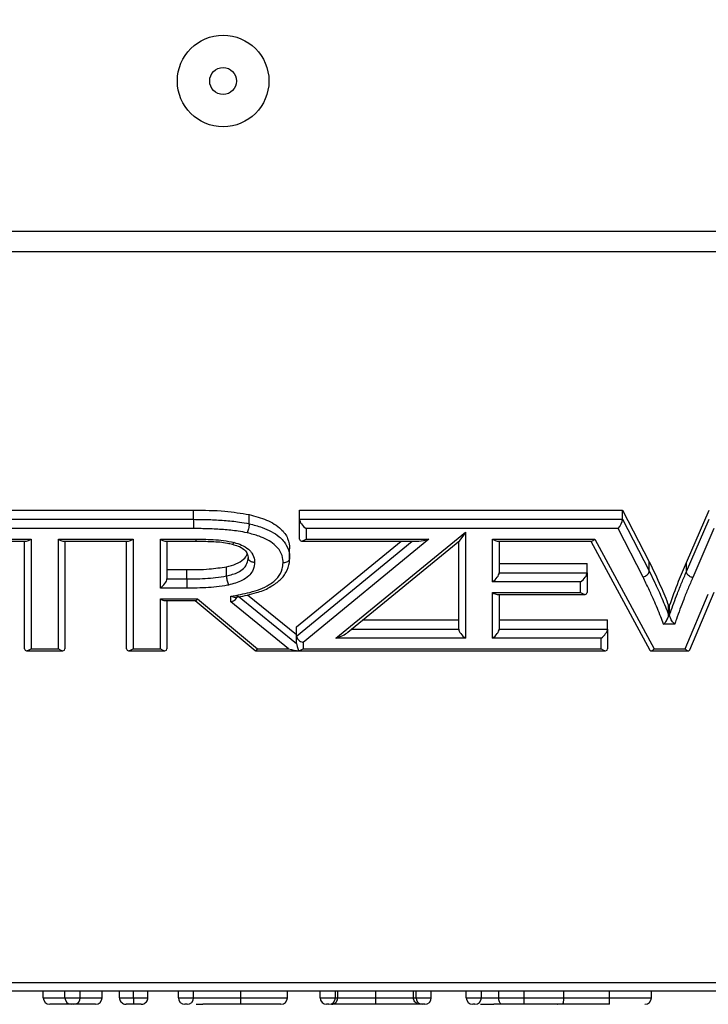
# Model space of a CAD drawing. Units: millimetres. Extents: x 0 to 420, y 0 to 297.
# Drawn here: x 138 to 141, y 23 to 28 of the extents above; entities that cross this region are included whole.
import ezdxf

# ---------------------------------------------------------------- set-up
doc = ezdxf.new("R2010")
doc.units = ezdxf.units.MM
doc.layers.add('WYMIAR', color=8, linetype='Continuous')
doc.styles.add('SLDTEXTSTYLE0', font='ARIAL.TTF', dxfattribs={"width": 0.948})
doc.dimstyles.new('SLDDIMSTYLE1', dxfattribs={"dimtxt": 3.081982, "dimasz": 3.302, "dimexe": 0, "dimexo": 0.0625, "dimgap": 0.770496, "dimtad": 1, "dimdec": 0, "dimlfac": 15, "dimrnd": 1e-09, "dimzin": 12, "dimdsep": 46, "dimtxsty": 'SLDTEXTSTYLE0', "dimsah": 1, "dimcen": 0.09, "dimadec": 0, "dimazin": 3, "dimtfac": 1, "dimtdec": 0, "dimtofl": 0, "dimtmove": 0, "dimatfit": 3, "dimfxl": 0, "dimfrac": 2, "dimtolj": 1, "dimtzin": 12, "dimarcsym": 0})

# ---------------------------------------------------------------- blocks, each defined once
blk = doc.blocks.new('_D_21')
at = {"layer": 'WYMIAR'}
for p, q in [((99.917, 137.5963), (188.1409, 137.5963)), ((186.1409, 137.5963), (186.1409, 22.5918)), ((143.7242, 22.5918), (188.1409, 22.5918))]:
    blk.add_line(p, q, dxfattribs=at)
for points in [[(186.1409, 137.5963), (185.6329, 134.2943), (186.6489, 134.2943)], [(186.1409, 22.5918), (186.6489, 25.8938), (185.6329, 25.8938)]]:
    blk.add_solid(points, dxfattribs=at)
at = {"layer": 'WYMIAR', "insert": (182.0482, 75.3903), "char_height": 3.175, "attachment_point": 1, "rotation": 90, "style": 'SLDTEXTSTYLE0'}
blk.add_mtext('1725', dxfattribs=at)

msp = doc.modelspace()

# ---------------------------------------------------------------- linework, layer by layer
at = {"color": 7, "linetype": 'Continuous', "lineweight": 30}
for p, q in [((153.47986, 26.52947), (123.80204, 26.52947)), ((153.45643, 26.42576), (123.82547, 26.42576)), ((137.26616, 25.11003), (138.49025, 25.11003)), ((138.49025, 25.06289), (138.49025, 25.11003)), ((138.77339, 25.04024), (138.77339, 25.08738)), ((139.03019, 25.11003), (140.67697, 25.11003)), ((139.03019, 25.06289), (139.03019, 25.11003)), ((140.67697, 25.06289), (140.67697, 25.11003)), ((140.67697, 25.11003), (140.81213, 24.84713)), ((141.00186, 24.84362), (141.11759, 25.11003)), ((137.26616, 25.06289), (138.49025, 25.06289)), ((138.49025, 25.06289), (138.49025, 25.01575)), ((139.03019, 25.06289), (140.67697, 25.06289)), ((139.03019, 24.96176), (139.03019, 25.06289)), ((140.67697, 25.06289), (140.81213, 24.79999)), ((141.00186, 24.79648), (141.11759, 25.06289)), ((138.49025, 25.01575), (137.2995, 25.01575)), ((140.65362, 25.01575), (139.06353, 25.01575)), ((139.06353, 25.01575), (139.06353, 24.96176)), ((139.216, 24.45691), (139.87529, 24.99778)), ((139.87529, 24.99778), (139.87529, 24.45691)), ((140.78071, 24.76854), (140.65362, 25.01575)), ((141.14223, 25.01575), (141.03376, 24.76607)), ((137.28836, 24.96176), (137.66221, 24.96176)), ((137.31193, 24.952), (137.63864, 24.952)), ((137.62887, 24.40293), (137.62887, 24.952)), ((137.66221, 24.96176), (137.66221, 24.40293)), ((137.80118, 24.96176), (138.18195, 24.96176)), ((137.80118, 24.40293), (137.80118, 24.96176)), ((137.82475, 24.952), (138.15838, 24.952)), ((137.83451, 24.952), (137.83451, 24.40293)), ((138.14862, 24.40293), (138.14862, 24.952)), ((138.18195, 24.96176), (138.18195, 24.40293)), ((138.32093, 24.96176), (138.5014, 24.96176)), ((138.32093, 24.71237), (138.32093, 24.96176)), ((138.3445, 24.952), (138.50126, 24.952)), ((138.35426, 24.952), (138.35426, 24.75951)), ((139.0151, 24.51524), (139.54756, 24.952)), ((139.03995, 24.952), (139.63824, 24.952)), ((139.68968, 24.96176), (139.04844, 24.43578)), ((139.06353, 24.96176), (139.68968, 24.96176)), ((139.27691, 24.48733), (139.84737, 24.95533)), ((139.84195, 24.50405), (139.84195, 24.95089)), ((140.01426, 24.96176), (140.53532, 24.96176)), ((140.01426, 24.74393), (140.01426, 24.96176)), ((140.03783, 24.952), (140.5191, 24.952)), ((140.04759, 24.952), (140.04759, 24.79107)), ((140.51545, 24.952), (140.81595, 24.39637)), ((140.53532, 24.96176), (140.83755, 24.40293)), ((138.97986, 24.86458), (138.97986, 24.91172)), ((140.04759, 24.83821), (140.49607, 24.83821)), ((140.49607, 24.79107), (140.49607, 24.83821)), ((140.81213, 24.79999), (140.81213, 24.84713)), ((141.00186, 24.79648), (141.00186, 24.84362)), ((138.35426, 24.80665), (138.45594, 24.80665)), ((138.45594, 24.75951), (138.45594, 24.80665)), ((138.65827, 24.77427), (138.65827, 24.82141)), ((140.04759, 24.79107), (140.49607, 24.79107)), ((140.49607, 24.79107), (140.49607, 24.68994)), ((138.35426, 24.75951), (138.45594, 24.75951)), ((140.46274, 24.74393), (140.01426, 24.74393)), ((140.46274, 24.68994), (140.46274, 24.74393)), ((138.45611, 24.71237), (138.32093, 24.71237)), ((140.01426, 24.68994), (140.46274, 24.68994)), ((140.01426, 24.45691), (140.01426, 24.68994)), ((141.01846, 24.39732), (141.14404, 24.6926)), ((138.32093, 24.65838), (138.51088, 24.65838)), ((138.32093, 24.40293), (138.32093, 24.65838)), ((138.3445, 24.64861), (138.49994, 24.64861)), ((138.35426, 24.64861), (138.35426, 24.40293)), ((138.49878, 24.64861), (138.80356, 24.39391)), ((138.51088, 24.65838), (138.81655, 24.40293)), ((138.68033, 24.64176), (138.68033, 24.671)), ((138.9746, 24.40293), (138.68033, 24.64176)), ((138.71366, 24.67416), (139.0151, 24.4295)), ((138.76594, 24.67887), (139.0151, 24.47664)), ((140.03783, 24.68018), (140.48631, 24.68018)), ((140.04759, 24.68018), (140.04759, 24.50405)), ((140.99464, 24.40293), (141.11342, 24.68219)), ((140.91113, 24.5761), (140.91113, 24.62324)), ((140.91113, 24.62324), (140.91609, 24.62324)), ((140.91609, 24.5761), (140.91609, 24.62324)), ((139.35475, 24.55119), (139.84195, 24.55119)), ((140.04759, 24.55119), (140.60003, 24.55119)), ((140.60003, 24.50405), (140.60003, 24.55119)), ((140.91113, 24.5761), (140.91609, 24.5761)), ((139.0151, 24.4681), (139.0151, 24.51524)), ((140.04759, 24.50405), (140.60003, 24.50405)), ((140.60003, 24.50405), (140.60003, 24.40293)), ((140.94216, 24.52896), (140.88576, 24.52896)), ((139.0151, 24.4295), (139.0151, 24.4681)), ((139.04844, 24.43578), (139.04844, 24.40293)), ((139.87529, 24.45691), (139.216, 24.45691)), ((140.56669, 24.45691), (140.01426, 24.45691)), ((140.56669, 24.40293), (140.56669, 24.45691)), ((137.63864, 24.39316), (137.82475, 24.39316)), ((137.66221, 24.40293), (137.80118, 24.40293)), ((138.15838, 24.39316), (138.3445, 24.39316)), ((138.18195, 24.40293), (138.32093, 24.40293)), ((138.80561, 24.39316), (140.59026, 24.39316)), ((138.81655, 24.40293), (138.9746, 24.40293)), ((139.04844, 24.40293), (140.56669, 24.40293)), ((140.82133, 24.39316), (141.01217, 24.39316)), ((140.83755, 24.40293), (140.99464, 24.40293)), ((149.73205, 22.70139), (127.54985, 22.70139)), ((149.6802, 22.65843), (127.6017, 22.65843)), ((137.72392, 22.6251), (137.72392, 22.65843)), ((137.83503, 22.6251), (137.83503, 22.65843)), ((137.91281, 22.6251), (137.91281, 22.65843)), ((138.02392, 22.6251), (138.02392, 22.65843)), ((138.11281, 22.6251), (138.11281, 22.65843)), ((138.18469, 22.6251), (138.18469, 22.65843)), ((138.25726, 22.6251), (138.25726, 22.65843)), ((138.41281, 22.6251), (138.41281, 22.65843)), ((138.49059, 22.6251), (138.49059, 22.65843)), ((138.73156, 22.6251), (138.73156, 22.65843)), ((138.96837, 22.6251), (138.96837, 22.65843)), ((139.13503, 22.6251), (139.13503, 22.65843)), ((139.21281, 22.6251), (139.21281, 22.65843)), ((139.22514, 22.6251), (139.22514, 22.65843)), ((139.41958, 22.6251), (139.41958, 22.65843)), ((139.61108, 22.6251), (139.61108, 22.65843)), ((139.62392, 22.6251), (139.62392, 22.65843)), ((139.7017, 22.6251), (139.7017, 22.65843)), ((139.87948, 22.6251), (139.87948, 22.65843)), ((139.95726, 22.6251), (139.95726, 22.65843)), ((140.0451, 22.6251), (140.0451, 22.65843)), ((140.17566, 22.6251), (140.17566, 22.65843)), ((140.37722, 22.6251), (140.37722, 22.65843)), ((140.60951, 22.6251), (140.60951, 22.65843)), ((140.82392, 22.6251), (140.82392, 22.65843)), ((137.72392, 22.6251), (137.83503, 22.6251)), ((137.86837, 22.59177), (137.75726, 22.59177)), ((137.83503, 22.6251), (137.91281, 22.6251)), ((137.87948, 22.59177), (137.86837, 22.59177)), ((137.99059, 22.59177), (137.87948, 22.59177)), ((137.91281, 22.6251), (138.02392, 22.6251)), ((138.19059, 22.59177), (138.17948, 22.59177)), ((138.41281, 22.6251), (138.49059, 22.6251)), ((138.45726, 22.59177), (138.44614, 22.59177)), ((139.13503, 22.6251), (139.21281, 22.6251)), ((139.17948, 22.59177), (139.16837, 22.59177)), ((139.62392, 22.6251), (139.7017, 22.6251)), ((139.66837, 22.59177), (139.65726, 22.59177)), ((139.87948, 22.6251), (139.95726, 22.6251)), ((139.92392, 22.59177), (139.91281, 22.59177)), ((140.34573, 22.59177), (140.34617, 22.59177)), ((140.37059, 22.59177), (140.37079, 22.59177))]:
    msp.add_line(p, q, dxfattribs=at)
at = {"color": 8, "linetype": 'Continuous', "lineweight": 30}
for p, q in [((139.0151, 24.4681), (139.60503, 24.952)), ((139.29729, 24.50405), (139.84195, 24.50405))]:
    msp.add_line(p, q, dxfattribs=at)
at = {"color": 7, "linetype": 'Continuous', "lineweight": 30}
for radius in [0.23333, 0.06848]:
    msp.add_circle((138.64095, 27.29633), radius, dxfattribs=at)
for centre, start, end in [((137.75726, 22.6251), 180, 270), ((137.86837, 22.6251), 180, 270), ((137.87948, 22.6251), 270, 0), ((137.99059, 22.6251), 270, 0), ((138.44614, 22.6251), 180, 270), ((138.45726, 22.6251), 270, 0), ((138.93503, 22.6251), 270.00037, 359.99963), ((139.16837, 22.6251), 180, 270), ((139.17948, 22.6251), 270, 0), ((139.65726, 22.6251), 180, 270), ((139.66837, 22.6251), 270, 0), ((139.91281, 22.6251), 180, 270), ((139.92392, 22.6251), 270, 0), ((140.79059, 22.6251), 270.00101, 359.99899)]:
    msp.add_arc(centre, 0.03333, start, end, dxfattribs=at)
for centre, major_axis, ratio, start_param, end_param in [((139.06353, 25.03932), (-0.0308, 0.0308), 0.4142136, 0.3926991, 1.9634954), ((140.65362, 25.03932), (0.01982, 0.03247), 0.3803464, 4.1550774, 5.7258737), ((139.87529, 25.02135), (0.03195, 0.06754), 0.1407581, 3.4307903, 4.4231913), ((137.66221, 24.98533), (0.0308, 0.0308), 0.4142136, 3.5342917, 4.3196899), ((137.80118, 24.98533), (-0.0308, 0.0308), 0.4142136, 1.9634954, 2.7488936), ((138.18195, 24.98533), (0.0308, 0.0308), 0.4142136, 3.5342917, 4.3196899), ((138.32093, 24.98533), (-0.0308, 0.0308), 0.4142136, 1.9634954, 2.7488936), ((139.06353, 24.98533), (0.0308, 0.0308), 0.4142136, 2.7488936, 4.3196899), ((139.68968, 24.98533), (0.07235, 0.02588), 0.2903653, 3.8235081, 4.6089063), ((140.01426, 24.98533), (-0.0308, 0.0308), 0.4142136, 1.9634954, 2.7488936), ((140.53532, 24.98533), (0.01938, 0.03252), 0.3772201, 3.3627586, 4.1481568), ((140.01426, 24.7675), (0.0308, 0.0308), 0.4142136, 4.3196899, 5.8904862), ((140.46274, 24.7675), (0.0308, 0.0308), 0.4142136, 4.3196899, 5.8904862), ((138.32093, 24.73594), (0.0308, 0.0308), 0.4142136, 4.3196899, 5.8904862), ((140.01426, 24.71351), (-0.0308, 0.0308), 0.4142136, 1.9634954, 2.7488936), ((140.46274, 24.71351), (-0.0308, 0.0308), 0.4142136, 1.9634954, 3.5342917), ((138.32093, 24.68195), (-0.0308, 0.0308), 0.4142136, 1.9634954, 2.7488936), ((138.51088, 24.68195), (0.01203, 0.03315), 0.2930886, 3.0356454, 4.0329381), ((138.68033, 24.66533), (0.03194, 0.01521), 0.6279067, 4.4217863, 5.9925826), ((139.216, 24.48048), (0.07235, 0.02588), 0.2903861, 4.6088876, 5.6012885), ((139.87529, 24.48048), (-0.0308, 0.0308), 0.4142136, 0.3926991, 1.9634954), ((140.01426, 24.48048), (0.0308, 0.0308), 0.4142136, 4.3196899, 5.8904862), ((140.56669, 24.48048), (0.0308, 0.0308), 0.4142136, 4.3196899, 5.8904862), ((139.04844, 24.45935), (0.03195, -0.01512), 0.6289348, 3.430809, 5.0016054), ((137.66221, 24.4265), (0.0308, 0.0308), 0.4142136, 2.7488936, 4.3196899), ((137.80118, 24.4265), (-0.0308, 0.0308), 0.4142136, 1.9634954, 3.5342917), ((138.18195, 24.4265), (0.0308, 0.0308), 0.4142136, 2.7488936, 4.3196899), ((138.32093, 24.4265), (-0.0308, 0.0308), 0.4142136, 1.9634954, 3.5342917), ((138.81655, 24.4265), (0.01203, 0.03315), 0.2930886, 3.0356454, 4.0329381), ((138.9746, 24.4265), (0.07287, -0.02585), 0.2888087, 4.8144854, 5.5797919), ((139.04844, 24.36657), (-0.03194, 0.06705), 0.1424454, 0.2906027, 1.0960925), ((139.04844, 24.4265), (0.0308, 0.0308), 0.4142136, 3.5543834, 4.3196899), ((140.56669, 24.4265), (-0.0308, 0.0308), 0.4142136, 1.9634954, 3.5342917), ((140.83755, 24.4265), (0.01938, 0.03252), 0.3772201, 2.9204267, 4.1481568), ((140.99464, 24.4265), (-0.02135, 0.03228), 0.390096, 2.1037006, 3.3940866)]:
    msp.add_ellipse(centre, major_axis=major_axis, ratio=ratio, start_param=start_param, end_param=end_param, dxfattribs=at)
for points, knots in [([(138.49025, 25.11003), (138.54376, 25.10953), (138.63929, 25.10864), (138.73243, 25.09388), (138.77339, 25.08738)], [0, 0, 0, 0, 0.5602086, 1, 1, 1, 1]), ([(138.77339, 25.08738), (138.80391, 25.07918), (138.86487, 25.0628), (138.93536, 25.02004), (138.97462, 24.96615), (138.97811, 24.92988), (138.97986, 24.91172)], [0, 0, 0, 0, 0.2804565, 0.5600811, 0.7798125, 1, 1, 1, 1]), ([(138.49025, 25.06289), (138.51618, 25.06266), (138.56813, 25.0622), (138.64628, 25.05782), (138.71523, 25.05143), (138.75708, 25.04338), (138.77339, 25.04024)], [0, 0, 0, 0, 0.2720653, 0.5451891, 0.8227016, 1, 1, 1, 1]), ([(138.77339, 25.04024), (138.77328, 25.03734), (138.77307, 25.03154), (138.77138, 25.02061), (138.76889, 25.00952), (138.76626, 25.0009), (138.76445, 24.99614), (138.76373, 24.99446), (138.76359, 24.99413)], [0, 0, 0, 0, 0.214597, 0.4291931, 0.6438138, 0.8584865, 0.9730867, 1, 1, 1, 1]), ([(138.77339, 25.04024), (138.79574, 25.03447), (138.85224, 25.01986), (138.92208, 24.98388), (138.96638, 24.93293), (138.9789, 24.89373), (138.97965, 24.87093), (138.97986, 24.86458)], [0, 0, 0, 0, 0.2051415, 0.5187667, 0.7217231, 0.9225431, 1, 1, 1, 1]), ([(138.76359, 24.99413), (138.7483, 24.99708), (138.70848, 25.00473), (138.64224, 25.01083), (138.56635, 25.01508), (138.5156, 25.01553), (138.49025, 25.01575)], [0, 0, 0, 0, 0.1722351, 0.4483609, 0.7243549, 1, 1, 1, 1]), ([(138.94652, 24.84104), (138.94633, 24.84672), (138.9457, 24.86648), (138.93512, 24.90013), (138.89671, 24.94427), (138.83472, 24.97576), (138.78403, 24.98886), (138.76359, 24.99413)], [0, 0, 0, 0, 0.0789172, 0.2744282, 0.470142, 0.7863326, 1, 1, 1, 1]), ([(138.50125, 24.9516), (138.52859, 24.9514), (138.5828, 24.95101), (138.6462, 24.94632), (138.67988, 24.93795), (138.68817, 24.93588)], [0, 0, 0, 0, 0.4341889, 0.860596, 1, 1, 1, 1]), ([(138.5014, 24.96176), (138.51401, 24.9617), (138.54371, 24.96156), (138.59096, 24.9597), (138.64418, 24.95612), (138.67889, 24.94875), (138.69666, 24.94497)], [0, 0, 0, 0, 0.1914041, 0.4509598, 0.7189326, 1, 1, 1, 1]), ([(138.68774, 24.93574), (138.69772, 24.93309), (138.71948, 24.92733), (138.74685, 24.91214), (138.76361, 24.89149), (138.76784, 24.87796), (138.76843, 24.86472), (138.76857, 24.86162)], [0, 0, 0, 0, 0.1957988, 0.4266888, 0.6584645, 0.9199794, 1, 1, 1, 1]), ([(138.69666, 24.94497), (138.6965, 24.94467), (138.69565, 24.94306), (138.69353, 24.9396), (138.69065, 24.93627), (138.68903, 24.9365), (138.68833, 24.93661)], [0, 0, 0, 0, 0.0511136, 0.2713063, 0.6828549, 1, 1, 1, 1]), ([(138.69666, 24.94497), (138.69988, 24.94408), (138.7164, 24.93951), (138.74641, 24.92836), (138.77358, 24.90906), (138.79253, 24.8843), (138.8005, 24.86355), (138.80135, 24.84775), (138.80158, 24.84357)], [0, 0, 0, 0, 0.0545654, 0.2799845, 0.5306074, 0.6472147, 0.9066151, 1, 1, 1, 1]), ([(138.65827, 24.82141), (138.67474, 24.82548), (138.70759, 24.83362), (138.74449, 24.8564), (138.76094, 24.87671), (138.76282, 24.88676), (138.76292, 24.8873)], [0, 0, 0, 0, 0.3542066, 0.7065295, 0.9842444, 1, 1, 1, 1]), ([(138.65827, 24.77427), (138.679, 24.77956), (138.71153, 24.78787), (138.74439, 24.80996), (138.76204, 24.83327), (138.76759, 24.85272), (138.76813, 24.865), (138.76822, 24.86706)], [0, 0, 0, 0, 0.3529798, 0.5537613, 0.7182092, 0.9527135, 1, 1, 1, 1]), ([(138.80158, 24.84357), (138.80147, 24.84108), (138.80081, 24.82582), (138.79376, 24.8014), (138.77118, 24.77183), (138.7312, 24.74462), (138.69209, 24.73442), (138.66819, 24.72818)], [0, 0, 0, 0, 0.0465734, 0.2849719, 0.4560731, 0.6675615, 1, 1, 1, 1]), ([(138.68033, 24.671), (138.7129, 24.67679), (138.78196, 24.68908), (138.86756, 24.71986), (138.92234, 24.76471), (138.94394, 24.80483), (138.94579, 24.83087), (138.94652, 24.84104)], [0, 0, 0, 0, 0.2577741, 0.5465716, 0.7178591, 0.8898782, 1, 1, 1, 1]), ([(138.80158, 24.84357), (138.80122, 24.84357), (138.79876, 24.84359), (138.79258, 24.84414), (138.78353, 24.84674), (138.77507, 24.85208), (138.76933, 24.85912), (138.76859, 24.86442), (138.76822, 24.86706)], [0, 0, 0, 0, 0.02055145, 0.14183064, 0.35652339, 0.57106319, 0.78553034, 1, 1, 1, 1]), ([(138.87928, 24.71776), (138.8961, 24.72794), (138.9295, 24.74815), (138.96454, 24.79168), (138.97869, 24.83333), (138.97951, 24.85644), (138.97974, 24.86305)], [0, 0, 0, 0, 0.2906941, 0.5770213, 0.8790586, 1, 1, 1, 1]), ([(138.97986, 24.86458), (138.97949, 24.86193), (138.97875, 24.85663), (138.973, 24.84958), (138.96455, 24.84422), (138.95562, 24.84165), (138.94945, 24.84106), (138.94699, 24.84104), (138.94652, 24.84104)], [0, 0, 0, 0, 0.2146022, 0.4292037, 0.6438277, 0.8584992, 0.972504, 1, 1, 1, 1]), ([(140.81213, 24.84713), (140.83224, 24.80569), (140.86816, 24.7317), (140.898, 24.65638), (140.91113, 24.62324)], [0, 0, 0, 0, 0.5599984, 1, 1, 1, 1]), ([(140.91609, 24.62324), (140.93088, 24.66462), (140.95729, 24.7385), (140.98824, 24.8115), (141.00186, 24.84362)], [0, 0, 0, 0, 0.5599921, 1, 1, 1, 1]), ([(138.45594, 24.80665), (138.49416, 24.80667), (138.56238, 24.80671), (138.62898, 24.81692), (138.65827, 24.82141)], [0, 0, 0, 0, 0.5602514, 1, 1, 1, 1]), ([(140.78071, 24.76854), (140.78144, 24.76874), (140.78376, 24.76936), (140.78955, 24.77146), (140.7977, 24.776), (140.80567, 24.78336), (140.81109, 24.79177), (140.81179, 24.79725), (140.81213, 24.79999)], [0, 0, 0, 0, 0.04470182, 0.14140823, 0.3560629, 0.57071073, 0.78535531, 1, 1, 1, 1]), ([(140.81213, 24.79999), (140.81395, 24.79627), (140.82386, 24.77596), (140.84284, 24.73682), (140.87218, 24.6728), (140.89463, 24.61834), (140.9085, 24.58284), (140.91113, 24.5761)], [0, 0, 0, 0, 0.05023, 0.2748, 0.5290766, 0.9106085, 1, 1, 1, 1]), ([(140.91609, 24.5761), (140.91743, 24.57991), (140.9302, 24.6163), (140.95015, 24.67133), (140.97832, 24.7408), (140.994, 24.77789), (141.00186, 24.79648)], [0, 0, 0, 0, 0.0515537, 0.4919916, 0.7454144, 1, 1, 1, 1]), ([(141.03376, 24.76607), (141.03265, 24.76633), (141.0303, 24.76689), (141.02445, 24.76888), (141.01651, 24.77297), (141.00842, 24.78007), (141.00292, 24.7883), (141.00221, 24.79375), (141.00186, 24.79648)], [0, 0, 0, 0, 0.0663173, 0.1414144, 0.3560622, 0.5707086, 0.7853543, 1, 1, 1, 1]), ([(138.45594, 24.75951), (138.46843, 24.75958), (138.49966, 24.75977), (138.54868, 24.76112), (138.60406, 24.76498), (138.63984, 24.77111), (138.65827, 24.77427)], [0, 0, 0, 0, 0.1836143, 0.4591833, 0.721458, 1, 1, 1, 1]), ([(138.45594, 24.75951), (138.45594, 24.75659), (138.45595, 24.75077), (138.45598, 24.73966), (138.45602, 24.72831), (138.45606, 24.7199), (138.45609, 24.71486), (138.45611, 24.71308), (138.45611, 24.71237)], [0, 0, 0, 0, 0.21464574, 0.42929144, 0.64393842, 0.85858806, 0.94343736, 1, 1, 1, 1]), ([(138.65827, 24.77427), (138.65838, 24.77137), (138.6586, 24.76557), (138.66031, 24.75464), (138.66282, 24.74357), (138.6655, 24.73488), (138.66734, 24.73013), (138.66807, 24.72845), (138.66819, 24.72818)], [0, 0, 0, 0, 0.214531, 0.4290603, 0.6436395, 0.8583235, 0.9774148, 1, 1, 1, 1]), ([(140.88576, 24.52896), (140.8809, 24.54145), (140.86492, 24.58248), (140.84033, 24.6423), (140.8095, 24.70953), (140.79056, 24.74836), (140.78071, 24.76854)], [0, 0, 0, 0, 0.15492855, 0.50882389, 0.74474205, 1, 1, 1, 1]), ([(141.03376, 24.76607), (141.0337, 24.76594), (141.02588, 24.74743), (141.01028, 24.71053), (140.98165, 24.63995), (140.95979, 24.57926), (140.94501, 24.53711), (140.94216, 24.52896)], [0, 0, 0, 0, 0.0016166, 0.2358144, 0.4700181, 0.8975594, 1, 1, 1, 1]), ([(138.66819, 24.72818), (138.66631, 24.72781), (138.64641, 24.72389), (138.6078, 24.71821), (138.55133, 24.71398), (138.5007, 24.71265), (138.46874, 24.71244), (138.45611, 24.71237)], [0, 0, 0, 0, 0.0273421, 0.289675, 0.5517298, 0.8229463, 1, 1, 1, 1]), ([(138.70415, 24.66496), (138.70838, 24.6657), (138.74475, 24.67209), (138.80324, 24.68654), (138.85901, 24.70376), (138.87828, 24.71708), (138.87928, 24.71776)], [0, 0, 0, 0, 0.0685359, 0.5898802, 0.9788689, 1, 1, 1, 1]), ([(138.70411, 24.66517), (138.70369, 24.66503), (138.70098, 24.66412), (138.69369, 24.6653), (138.68598, 24.66802), (138.68124, 24.6705), (138.68041, 24.67096), (138.68033, 24.671)], [0, 0, 0, 0, 0.0686691, 0.4454911, 0.9028047, 0.9906737, 1, 1, 1, 1]), ([(140.88576, 24.52896), (140.88582, 24.52902), (140.8864, 24.52955), (140.88994, 24.53297), (140.89587, 24.53983), (140.90264, 24.55016), (140.90738, 24.55977), (140.91051, 24.56875), (140.91092, 24.57365), (140.91113, 24.5761)], [0, 0, 0, 0, 0.0051425, 0.0479842, 0.2973922, 0.5042204, 0.6771913, 0.8383429, 1, 1, 1, 1]), ([(140.94216, 24.52896), (140.94209, 24.52902), (140.94144, 24.52961), (140.93773, 24.53311), (140.93159, 24.54006), (140.92469, 24.55037), (140.91989, 24.5599), (140.91672, 24.5688), (140.9163, 24.57366), (140.91609, 24.5761)], [0, 0, 0, 0, 0.0050939, 0.0539674, 0.3041671, 0.5101237, 0.6812413, 0.8403605, 1, 1, 1, 1]), ([(138.11281, 22.6251), (138.11318, 22.6251), (138.11367, 22.6251), (138.11851, 22.6251), (138.12512, 22.6251), (138.13795, 22.6251), (138.15291, 22.6251), (138.17124, 22.6251), (138.18212, 22.6251), (138.18469, 22.6251)], [0, 0, 0, 0, 0.15365443, 0.20189276, 0.43571335, 0.4899109, 0.6995886, 0.92911168, 1, 1, 1, 1]), ([(138.11281, 22.6251), (138.11318, 22.62136), (138.11392, 22.61387), (138.11966, 22.6039), (138.12811, 22.59632), (138.13724, 22.59257), (138.14345, 22.59179), (138.14593, 22.59177), (138.14621, 22.59177)], [0, 0, 0, 0, 0.21418512, 0.42836428, 0.64271505, 0.85742707, 0.98391928, 1, 1, 1, 1]), ([(138.18467, 22.59177), (138.18299, 22.59177), (138.17702, 22.59177), (138.16685, 22.59177), (138.15879, 22.59177), (138.15208, 22.59177), (138.14711, 22.59177), (138.14649, 22.59177), (138.14621, 22.59177)], [0, 0, 0, 0, 0.0889195, 0.3175962, 0.5447695, 0.6024306, 0.8194429, 1, 1, 1, 1]), ([(138.18469, 22.6251), (138.18469, 22.62135), (138.18469, 22.61386), (138.18468, 22.60389), (138.18468, 22.59631), (138.18467, 22.59259), (138.18467, 22.59179), (138.18467, 22.59177), (138.18467, 22.59177)], [0, 0, 0, 0, 0.2143894, 0.42877532, 0.64326185, 0.85796017, 0.98136527, 1, 1, 1, 1]), ([(138.22386, 22.59177), (138.22379, 22.59177), (138.22352, 22.59177), (138.22106, 22.59177), (138.21373, 22.59177), (138.20442, 22.59177), (138.19415, 22.59177), (138.18724, 22.59177), (138.18467, 22.59177)], [0, 0, 0, 0, 0.0679637, 0.25868, 0.4479286, 0.6376532, 0.8648207, 1, 1, 1, 1]), ([(138.18469, 22.6251), (138.1886, 22.6251), (138.20103, 22.6251), (138.21929, 22.6251), (138.23728, 22.6251), (138.25139, 22.6251), (138.25658, 22.6251), (138.25713, 22.6251), (138.25726, 22.6251)], [0, 0, 0, 0, 0.1074312, 0.3411984, 0.5123282, 0.7144313, 0.9345667, 1, 1, 1, 1]), ([(138.22386, 22.59177), (138.22414, 22.59177), (138.22662, 22.59179), (138.23283, 22.59257), (138.24196, 22.59632), (138.25041, 22.6039), (138.25615, 22.61387), (138.25689, 22.62136), (138.25726, 22.6251)], [0, 0, 0, 0, 0.0161021, 0.1425662, 0.357278, 0.5716305, 0.7858123, 1, 1, 1, 1]), ([(138.49059, 22.6251), (138.50412, 22.6251), (138.53513, 22.6251), (138.60541, 22.6251), (138.67744, 22.6251), (138.72241, 22.6251), (138.73156, 22.6251)], [0, 0, 0, 0, 0.2269972, 0.5205413, 0.9023819, 1, 1, 1, 1]), ([(138.5036, 22.59177), (138.50379, 22.59177), (138.51389, 22.59177), (138.52484, 22.59177), (138.53657, 22.59177), (138.53683, 22.59177)], [0, 0, 0, 0, 0.0184649, 0.9781068, 1, 1, 1, 1]), ([(138.73149, 22.59177), (138.72319, 22.59177), (138.68336, 22.59177), (138.61968, 22.59177), (138.56574, 22.59177), (138.54306, 22.59177), (138.53683, 22.59177)], [0, 0, 0, 0, 0.11326827, 0.54355493, 0.87457821, 1, 1, 1, 1]), ([(138.73149, 22.59177), (138.73149, 22.59177), (138.73149, 22.5918), (138.73151, 22.59261), (138.73153, 22.5963), (138.73155, 22.60389), (138.73156, 22.61386), (138.73156, 22.62135), (138.73156, 22.6251)], [0, 0, 0, 0, 0.0217256, 0.1417313, 0.3564183, 0.5709834, 0.7854907, 1, 1, 1, 1]), ([(138.93503, 22.59177), (138.93447, 22.59177), (138.93366, 22.59177), (138.90385, 22.59177), (138.8609, 22.59177), (138.8053, 22.59177), (138.75992, 22.59177), (138.73495, 22.59177), (138.73149, 22.59177)], [0, 0, 0, 0, 0.3432267, 0.5026828, 0.6630252, 0.813237, 0.9740897, 1, 1, 1, 1]), ([(138.73156, 22.6251), (138.73551, 22.6251), (138.76443, 22.6251), (138.81724, 22.6251), (138.88248, 22.6251), (138.93281, 22.6251), (138.96652, 22.6251), (138.96763, 22.6251), (138.96837, 22.6251)], [0, 0, 0, 0, 0.02617053, 0.19147636, 0.34753469, 0.51578353, 0.68028039, 1, 1, 1, 1]), ([(139.19334, 22.59177), (139.1937, 22.59177), (139.19605, 22.5918), (139.20194, 22.59261), (139.21055, 22.5963), (139.21861, 22.60389), (139.22408, 22.61386), (139.22479, 22.62135), (139.22514, 22.6251)], [0, 0, 0, 0, 0.0216323, 0.1417394, 0.3564271, 0.5709902, 0.7854941, 1, 1, 1, 1]), ([(139.41959, 22.59177), (139.40442, 22.59177), (139.36174, 22.59177), (139.31326, 22.59177), (139.26344, 22.59177), (139.22127, 22.59177), (139.20271, 22.59177), (139.19334, 22.59177)], [0, 0, 0, 0, 0.1574367, 0.4427706, 0.5146565, 0.7549317, 1, 1, 1, 1]), ([(139.21281, 22.6251), (139.21285, 22.6251), (139.21292, 22.6251), (139.21527, 22.6251), (139.21827, 22.6251), (139.22335, 22.6251), (139.22514, 22.6251)], [0, 0, 0, 0, 0.2896623, 0.5736283, 0.8496613, 1, 1, 1, 1]), ([(139.22514, 22.6251), (139.22542, 22.6251), (139.23201, 22.6251), (139.24967, 22.6251), (139.28378, 22.6251), (139.32629, 22.6251), (139.36863, 22.6251), (139.40599, 22.6251), (139.41958, 22.6251)], [0, 0, 0, 0, 0.0102501, 0.2397678, 0.473953, 0.5465813, 0.8351218, 1, 1, 1, 1]), ([(139.41959, 22.59177), (139.41959, 22.59177), (139.41959, 22.5918), (139.41959, 22.59261), (139.41959, 22.5963), (139.41958, 22.60389), (139.41958, 22.61386), (139.41958, 22.62135), (139.41958, 22.6251)], [0, 0, 0, 0, 0.022277, 0.1416953, 0.3563804, 0.5709548, 0.7854765, 1, 1, 1, 1]), ([(139.41958, 22.6251), (139.44049, 22.6251), (139.48328, 22.6251), (139.53908, 22.6251), (139.5826, 22.6251), (139.60213, 22.6251), (139.60984, 22.6251), (139.61093, 22.6251), (139.61108, 22.6251)], [0, 0, 0, 0, 0.2604332, 0.5331027, 0.7422568, 0.9639309, 0.9951157, 1, 1, 1, 1]), ([(139.64254, 22.59177), (139.64047, 22.59177), (139.63121, 22.59177), (139.60675, 22.59177), (139.55698, 22.59177), (139.4923, 22.59177), (139.44317, 22.59177), (139.41959, 22.59177)], [0, 0, 0, 0, 0.0593575, 0.2651589, 0.47705, 0.7490591, 1, 1, 1, 1]), ([(139.61108, 22.6251), (139.61292, 22.6251), (139.61848, 22.6251), (139.62175, 22.6251), (139.62356, 22.6251), (139.6238, 22.6251), (139.62392, 22.6251)], [0, 0, 0, 0, 0.1382289, 0.4160736, 0.7066669, 1, 1, 1, 1]), ([(139.64254, 22.59177), (139.64224, 22.59177), (139.63991, 22.59179), (139.63407, 22.59259), (139.6255, 22.59631), (139.61753, 22.60389), (139.61212, 22.61386), (139.61142, 22.62135), (139.61108, 22.6251)], [0, 0, 0, 0, 0.01848803, 0.14209372, 0.35679988, 0.57127254, 0.78563435, 1, 1, 1, 1]), ([(139.65726, 22.59177), (139.65713, 22.59177), (139.65688, 22.59177), (139.65499, 22.59177), (139.6513, 22.59177), (139.64489, 22.59177), (139.64254, 22.59177)], [0, 0, 0, 0, 0.2794001, 0.5588025, 0.8384861, 1, 1, 1, 1]), ([(139.95326, 22.59177), (139.95337, 22.59177), (139.96463, 22.59177), (139.98505, 22.59193), (140.00987, 22.59177), (140.02056, 22.59177), (140.02077, 22.59177)], [0, 0, 0, 0, 0.00586729, 0.60768233, 0.99255239, 1, 1, 1, 1]), ([(139.95726, 22.6251), (139.96301, 22.6251), (139.97641, 22.6251), (140.0006, 22.6251), (140.02484, 22.6251), (140.04069, 22.6251), (140.0451, 22.6251)], [0, 0, 0, 0, 0.233327, 0.5435077, 0.8727559, 1, 1, 1, 1]), ([(140.0618, 22.59177), (140.05833, 22.59177), (140.04499, 22.59177), (140.03147, 22.59177), (140.02197, 22.59177), (140.02077, 22.59177)], [0, 0, 0, 0, 0.2349855, 0.9028965, 1, 1, 1, 1]), ([(140.0618, 22.59177), (140.06167, 22.59177), (140.06043, 22.59179), (140.05732, 22.59257), (140.05274, 22.59633), (140.04852, 22.60392), (140.04565, 22.61388), (140.04529, 22.62136), (140.0451, 22.6251)], [0, 0, 0, 0, 0.0145176, 0.1433415, 0.3581, 0.5722542, 0.7861221, 1, 1, 1, 1]), ([(140.0451, 22.6251), (140.0527, 22.6251), (140.07321, 22.6251), (140.10892, 22.6251), (140.14546, 22.6251), (140.16791, 22.6251), (140.17566, 22.6251)], [0, 0, 0, 0, 0.1864337, 0.5030518, 0.8285962, 1, 1, 1, 1]), ([(140.17571, 22.59177), (140.16874, 22.59177), (140.14892, 22.59177), (140.11684, 22.59177), (140.0859, 22.59177), (140.06823, 22.59177), (140.0618, 22.59177)], [0, 0, 0, 0, 0.1769335, 0.5030364, 0.819376, 1, 1, 1, 1]), ([(140.17566, 22.6251), (140.19148, 22.6251), (140.23133, 22.6251), (140.27352, 22.6251), (140.3146, 22.6251), (140.35119, 22.6251), (140.36789, 22.6251), (140.37722, 22.6251)], [0, 0, 0, 0, 0.1743576, 0.4391025, 0.4907901, 0.7157048, 1, 1, 1, 1]), ([(140.17571, 22.59177), (140.17571, 22.59177), (140.17571, 22.5918), (140.1757, 22.5926), (140.17568, 22.5963), (140.17567, 22.60389), (140.17566, 22.61386), (140.17566, 22.62135), (140.17566, 22.6251)], [0, 0, 0, 0, 0.0214229, 0.1417532, 0.3564414, 0.5710009, 0.7854994, 1, 1, 1, 1]), ([(140.37059, 22.59177), (140.36219, 22.59177), (140.34646, 22.59177), (140.32296, 22.59177), (140.29267, 22.59177), (140.25862, 22.59177), (140.22294, 22.59177), (140.18915, 22.59177), (140.17571, 22.59177)], [0, 0, 0, 0, 0.2493333, 0.4668929, 0.6286975, 0.6672673, 0.8676656, 1, 1, 1, 1]), ([(140.37079, 22.59177), (140.37212, 22.59282), (140.37403, 22.59433), (140.37606, 22.6051), (140.37685, 22.61329), (140.37717, 22.61958), (140.37721, 22.6234), (140.37722, 22.6251)], [0, 0, 0, 0, 0.53553025, 0.76506328, 0.87691515, 0.94515926, 1, 1, 1, 1]), ([(140.4936, 22.59177), (140.49333, 22.59177), (140.48917, 22.59177), (140.4767, 22.59177), (140.43938, 22.59189), (140.3999, 22.59254), (140.37914, 22.59199), (140.37079, 22.59177)], [0, 0, 0, 0, 0.0044731, 0.0695184, 0.2126302, 0.6829259, 1, 1, 1, 1]), ([(140.37722, 22.6251), (140.38574, 22.6251), (140.41167, 22.6251), (140.46247, 22.6251), (140.52859, 22.6251), (140.57433, 22.6251), (140.60308, 22.6251), (140.60951, 22.6251)], [0, 0, 0, 0, 0.1728942, 0.5262856, 0.7040761, 0.9337889, 1, 1, 1, 1]), ([(140.60954, 22.59177), (140.58472, 22.59177), (140.54471, 22.59177), (140.50818, 22.59177), (140.49457, 22.59177), (140.4936, 22.59177)], [0, 0, 0, 0, 0.6029863, 0.971728, 1, 1, 1, 1]), ([(140.60954, 22.59177), (140.60954, 22.59177), (140.60954, 22.59179), (140.60953, 22.5926), (140.60952, 22.5963), (140.60952, 22.60389), (140.60951, 22.61386), (140.60951, 22.62135), (140.60951, 22.6251)], [0, 0, 0, 0, 0.0205834, 0.1418252, 0.3565173, 0.5710585, 0.785528, 1, 1, 1, 1]), ([(140.60951, 22.6251), (140.62009, 22.6251), (140.65249, 22.6251), (140.70563, 22.6251), (140.75997, 22.6251), (140.80281, 22.6251), (140.82184, 22.6251), (140.82321, 22.6251), (140.82392, 22.6251)], [0, 0, 0, 0, 0.0755146, 0.2314369, 0.3882139, 0.5443603, 0.7628667, 1, 1, 1, 1])]:
    msp.add_open_spline(points, degree=3, knots=knots, dxfattribs=at)
at = {"color": 8, "linetype": 'Continuous', "lineweight": 30}
msp.add_open_spline([(138.5014, 24.96176), (138.50139, 24.96113), (138.50138, 24.95943), (138.50134, 24.95582), (138.5013, 24.95237), (138.50127, 24.95238), (138.50126, 24.95239)], degree=3, knots=[0, 0, 0, 0, 0.1033229, 0.2778445, 0.6995935, 1, 1, 1, 1], dxfattribs=at)

# ---------------------------------------------------------------- dimensions: what is measured, and where the dimension line sits
at = {"layer": 'WYMIAR'}
dim = msp.add_linear_dim(base=(186.14095, 22.59177), p1=(98.91702, 137.59633), p2=(142.72423, 22.59177), angle=90, dimstyle='SLDDIMSTYLE1', dxfattribs=at)
dim.commit()
dim.dimension.update_dxf_attribs({"geometry": '_D_21', "text_midpoint": (186.14095, 80.09405), "dimtype": 160})

doc.saveas('drawing.dxf')
